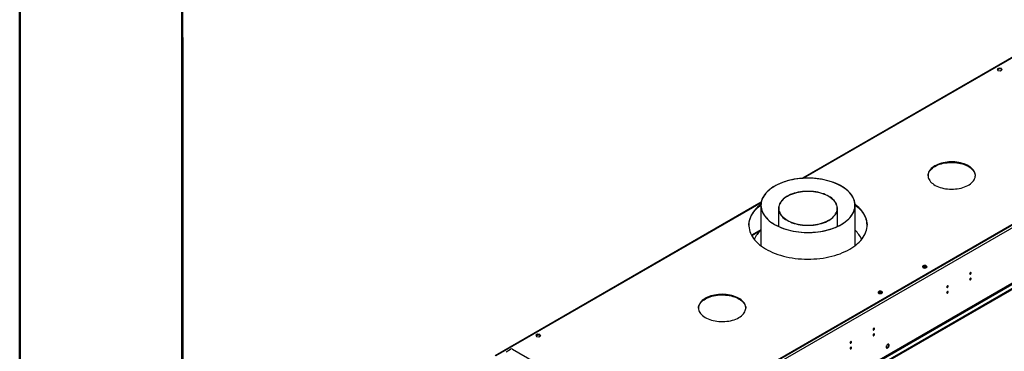
# Model space of a CAD drawing. Units: millimetres. Extents: x 3 to 7353, y 8 to 10403.
# Drawn here: x 3 to 2126, y 1436 to 2151 of the extents above; entities that cross this region are included whole.
import ezdxf

# ---------------------------------------------------------------- set-up
doc = ezdxf.new("R2010")
doc.units = ezdxf.units.MM
doc.header["$LTSCALE"] = 35

msp = doc.modelspace()

# ---------------------------------------------------------------- linework, layer by layer
at = {"color": 7, "linetype": 'Continuous', "lineweight": 50}
for p, q in [((2.76, 7.517), (2.76, 10402.517)), ((352.76, 182.517), (352.76, 10214.511)), ((353.879, 2112.982), (353.879, 179.232))]:
    msp.add_line(p, q, dxfattribs=at)
at = {"color": 7, "linetype": 'Continuous', "lineweight": 25}
for p, q in [((2189.809, 2096.913), (1690.795, 1808.838)), ((2114.466, 2046.73), (2110.751, 2044.585)), ((2110.751, 2044.585), (2112.11, 2041.656)), ((2111.199, 2043.619), (2114.466, 2045.505)), ((2112.11, 2041.656), (2117.185, 2040.871)), ((2119.541, 2045.945), (2114.466, 2046.73)), ((2114.466, 2045.505), (2114.466, 2046.73)), ((2114.466, 2045.505), (2119.541, 2044.72)), ((2117.185, 2040.871), (2120.9, 2043.015)), ((2120.9, 2043.015), (2119.541, 2045.945)), ((2119.541, 2044.72), (2119.541, 2045.945)), ((2119.541, 2044.72), (2120.452, 2042.757)), ((2500.668, 1915.726), (1342.781, 1247.292)), ((2500.668, 1914.502), (1342.781, 1246.068)), ((2570.495, 1817.635), (1295.582, 1081.643)), ((2570.495, 1816.002), (1295.582, 1080.01)), ((1601.601, 1757.348), (1027.679, 1426.03)), ((1600.922, 1750.578), (1600.922, 1663.584)), ((1639.022, 1744.062), (1639.022, 1705.015)), ((1766.022, 1705.015), (1766.022, 1744.062)), ((1804.121, 1663.584), (1804.121, 1750.578)), ((1639.022, 1706.071), (1637.899, 1705.544)), ((1767.145, 1705.544), (1766.021, 1706.07)), ((1767.404, 1705.668), (1766.022, 1706.322)), ((1600.922, 1697.758), (1580.801, 1686.143)), ((1952.92, 1619.357), (1949.661, 1617.475)), ((1950.555, 1616.358), (1952.92, 1617.723)), ((1957.945, 1618.579), (1952.92, 1619.357)), ((1952.92, 1617.723), (1952.92, 1619.357)), ((1952.92, 1617.723), (1957.995, 1616.938)), ((1957.995, 1616.938), (1957.995, 1618.544)), ((1957.995, 1616.938), (1958.195, 1616.507)), ((1958.699, 1617.054), (1958.014, 1618.53)), ((2052.964, 1605.495), (2052.962, 1605.574)), ((2052.964, 1593.247), (2052.962, 1593.326)), ((2003.466, 1576.921), (2003.465, 1577)), ((1857.051, 1564.012), (1853.791, 1562.131)), ((1854.686, 1561.014), (1857.051, 1562.379)), ((1862.076, 1563.235), (1857.051, 1564.012)), ((1857.051, 1562.379), (1857.051, 1564.012)), ((1857.051, 1562.379), (1862.125, 1561.594)), ((1862.125, 1561.594), (1862.125, 1563.199)), ((1862.125, 1561.594), (1862.325, 1561.163)), ((1862.829, 1561.71), (1862.145, 1563.185)), ((2003.466, 1564.673), (2003.465, 1564.752)), ((1119.566, 1472.387), (1115.851, 1470.242)), ((1115.851, 1470.242), (1117.211, 1467.313)), ((1116.3, 1469.276), (1119.566, 1471.162)), ((1117.211, 1467.313), (1122.286, 1466.528)), ((1124.641, 1471.602), (1119.566, 1472.387)), ((1119.566, 1471.162), (1119.566, 1472.387)), ((1119.566, 1471.162), (1124.641, 1470.377)), ((1122.286, 1466.528), (1126.001, 1468.672)), ((1126.001, 1468.672), (1124.641, 1471.602)), ((1124.641, 1470.377), (1124.641, 1471.602)), ((1124.641, 1470.377), (1125.553, 1468.413)), ((1844.367, 1485.075), (1844.365, 1485.154)), ((1844.367, 1472.827), (1844.365, 1472.906)), ((1794.87, 1456.501), (1794.868, 1456.58)), ((1794.87, 1444.253), (1794.868, 1444.332)), ((1051.453, 1434.661), (1061.353, 1440.376)), ((1065.595, 1440.376), (1330.406, 1287.504))]:
    msp.add_line(p, q, dxfattribs=at)
at = {"color": 8, "linetype": 'Continuous', "lineweight": 25}
for p, q in [((2191.309, 2096.765), (1692.761, 1808.959)), ((2503.497, 1916.134), (1339.245, 1244.026)), ((2505.972, 1911.848), (1341.72, 1239.74)), ((2509.154, 1794.061), (1338.538, 1118.28)), ((1339.599, 1116.442), (2510.214, 1792.224)), ((1601.391, 1756.213), (1029.179, 1425.881)), ((1581.225, 1685.373), (1600.922, 1696.744))]:
    msp.add_line(p, q, dxfattribs=at)
at = {"color": 7, "linetype": 'Continuous', "lineweight": 25, "flags": 128}
for points in [[(1961.422, 1814.288), (1961.436, 1814.6), (1961.749, 1817.059), (1962.417, 1819.495), (1963.436, 1821.889), (1964.799, 1824.226), (1966.495, 1826.489), (1968.513, 1828.662), (1970.84, 1830.73), (1973.457, 1832.678), (1976.349, 1834.494)], [(1976.349, 1835.718), (1973.457, 1833.903), (1970.84, 1831.955), (1968.513, 1829.887), (1966.495, 1827.714), (1964.799, 1825.451), (1963.436, 1823.114), (1962.417, 1820.719), (1961.749, 1818.284), (1961.436, 1815.825), (1961.481, 1813.359), (1961.883, 1810.904), (1962.639, 1808.477), (1963.745, 1806.096), (1965.192, 1803.776), (1966.97, 1801.534), (1969.067, 1799.386), (1971.467, 1797.346), (1974.156, 1795.43), (1977.112, 1793.65), (1980.316, 1792.019), (1983.745, 1790.549), (1987.375, 1789.25), (1991.181, 1788.131), (1995.136, 1787.199), (1999.211, 1786.462), (2003.38, 1785.924), (2007.612, 1785.589), (2011.877, 1785.46), (2016.146, 1785.537), (2020.389, 1785.821), (2024.576, 1786.308), (2028.678, 1786.996), (2032.666, 1787.88), (2036.511, 1788.953), (2040.188, 1790.208), (2043.669, 1791.636), (2046.932, 1793.228), (2049.952, 1794.972), (2052.709, 1796.855), (2055.183, 1798.865), (2057.358, 1800.987), (2059.217, 1803.207), (2060.747, 1805.509), (2061.939, 1807.877), (2062.783, 1810.294), (2063.274, 1812.744), (2063.408, 1815.208), (2063.185, 1817.671), (2062.605, 1820.114), (2061.673, 1822.52), (2060.396, 1824.873), (2058.782, 1827.156), (2056.843, 1829.353), (2054.592, 1831.449), (2052.046, 1833.428), (2049.221, 1835.278), (2046.138, 1836.984), (2042.819, 1838.536), (2039.286, 1839.922), (2035.565, 1841.133), (2031.681, 1842.159), (2027.662, 1842.994), (2023.536, 1843.633), (2019.333, 1844.069), (2015.08, 1844.301), (2010.809, 1844.327), (2006.549, 1844.146), (2002.331, 1843.761), (1998.183, 1843.173), (1994.134, 1842.386), (1990.214, 1841.407), (1986.45, 1840.242), (1982.868, 1838.899), (1979.493, 1837.387), (1976.349, 1835.718)], [(1976.349, 1834.494), (1979.493, 1836.163), (1982.868, 1837.674), (1986.45, 1839.017), (1990.214, 1840.182), (1994.134, 1841.161), (1998.183, 1841.948), (2002.331, 1842.536), (2006.549, 1842.922), (2010.809, 1843.102), (2015.08, 1843.077), (2019.333, 1842.844), (2023.536, 1842.408), (2027.662, 1841.77), (2031.681, 1840.934), (2035.565, 1839.908), (2039.286, 1838.697), (2042.819, 1837.311), (2046.138, 1835.76), (2049.221, 1834.053), (2052.046, 1832.203), (2054.592, 1830.224), (2056.843, 1828.128), (2058.782, 1825.931), (2060.396, 1823.648), (2061.673, 1821.295), (2062.605, 1818.889), (2063.185, 1816.446), (2063.4, 1814.288)], [(1630.459, 1709.232), (1634.786, 1706.862), (1639.347, 1704.643), (1644.126, 1702.582), (1649.106, 1700.686), (1654.27, 1698.962), (1659.6, 1697.416), (1665.079, 1696.054), (1670.686, 1694.879), (1676.404, 1693.897), (1682.211, 1693.109), (1688.088, 1692.52), (1694.015, 1692.132), (1699.972, 1691.944), (1705.937, 1691.959), (1711.89, 1692.175), (1717.811, 1692.593), (1723.68, 1693.212), (1729.475, 1694.027), (1735.178, 1695.038), (1740.768, 1696.24), (1746.226, 1697.629), (1751.533, 1699.201), (1756.672, 1700.95), (1761.624, 1702.87), (1766.372, 1704.955), (1770.9, 1707.197), (1775.192, 1709.588), (1779.234, 1712.121), (1783.011, 1714.786), (1786.511, 1717.575), (1789.721, 1720.477), (1792.631, 1723.484), (1795.23, 1726.583), (1797.51, 1729.766), (1799.462, 1733.019), (1801.08, 1736.334), (1802.358, 1739.698), (1803.292, 1743.099), (1803.879, 1746.526), (1804.116, 1749.967), (1804.003, 1753.41), (1803.54, 1756.843), (1802.729, 1760.255), (1801.573, 1763.633), (1800.075, 1766.966), (1798.241, 1770.243), (1796.077, 1773.452), (1793.59, 1776.583), (1790.789, 1779.623), (1787.684, 1782.563), (1784.286, 1785.394), (1780.606, 1788.104), (1776.656, 1790.684), (1772.451, 1793.127), (1768.005, 1795.423), (1763.333, 1797.564), (1758.452, 1799.543), (1753.377, 1801.354), (1748.128, 1802.989), (1742.721, 1804.444), (1737.175, 1805.713), (1731.511, 1806.792), (1725.746, 1807.678), (1719.901, 1808.366), (1713.997, 1808.855), (1708.052, 1809.143), (1702.089, 1809.23), (1696.127, 1809.114), (1690.187, 1808.797), (1684.29, 1808.278), (1678.455, 1807.561), (1672.704, 1806.648), (1667.055, 1805.541), (1661.529, 1804.244), (1656.143, 1802.763), (1650.918, 1801.102), (1645.871, 1799.267), (1641.019, 1797.263), (1636.379, 1795.099), (1631.967, 1792.782), (1627.798, 1790.319), (1623.886, 1787.718), (1620.247, 1784.99), (1616.89, 1782.143), (1613.828, 1779.188), (1611.073, 1776.134), (1608.632, 1772.991), (1606.516, 1769.772), (1604.73, 1766.486), (1603.281, 1763.145), (1602.175, 1759.762), (1601.414, 1756.346), (1601.002, 1752.911), (1600.94, 1749.467), (1601.228, 1746.028), (1601.865, 1742.604), (1602.849, 1739.207), (1604.177, 1735.85), (1605.844, 1732.543), (1607.844, 1729.299), (1610.17, 1726.128), (1612.815, 1723.041), (1615.769, 1720.05), (1619.022, 1717.163), (1622.563, 1714.392), (1626.38, 1711.745), (1630.459, 1709.232)], [(1630.671, 1709.354), (1635.028, 1706.97), (1639.621, 1704.738), (1644.436, 1702.668), (1649.455, 1700.765), (1654.659, 1699.038), (1660.032, 1697.491), (1665.555, 1696.132), (1671.207, 1694.963), (1676.969, 1693.99), (1682.821, 1693.215), (1688.742, 1692.642), (1694.712, 1692.273), (1700.708, 1692.108), (1706.712, 1692.149), (1712.701, 1692.395), (1718.653, 1692.845), (1724.549, 1693.498), (1730.368, 1694.352), (1736.089, 1695.403), (1741.692, 1696.648), (1747.158, 1698.082), (1752.466, 1699.701), (1757.6, 1701.498), (1762.54, 1703.468), (1767.268, 1705.603), (1771.77, 1707.896), (1776.028, 1710.34), (1780.029, 1712.924), (1783.756, 1715.641), (1787.199, 1718.48), (1790.344, 1721.433), (1793.181, 1724.487), (1795.699, 1727.633), (1797.89, 1730.86), (1799.745, 1734.156), (1801.26, 1737.51), (1802.428, 1740.91), (1803.244, 1744.344), (1803.707, 1747.799), (1803.815, 1751.265), (1803.566, 1754.727), (1802.963, 1758.176), (1802.007, 1761.597), (1800.702, 1764.98), (1799.051, 1768.313), (1797.062, 1771.583), (1794.74, 1774.779), (1792.095, 1777.89), (1789.135, 1780.906), (1785.87, 1783.814), (1782.313, 1786.606), (1778.476, 1789.272), (1774.372, 1791.801), (1770.015, 1794.186), (1765.422, 1796.418), (1760.607, 1798.489), (1755.588, 1800.391), (1750.384, 1802.118), (1745.01, 1803.664), (1739.488, 1805.024), (1733.836, 1806.193), (1728.074, 1807.166), (1722.222, 1807.941), (1716.301, 1808.514), (1710.332, 1808.883), (1704.335, 1809.048), (1698.331, 1809.007), (1692.343, 1808.761), (1686.39, 1808.311), (1680.494, 1807.658), (1674.675, 1806.804), (1668.954, 1805.753), (1663.351, 1804.508), (1657.885, 1803.074), (1652.577, 1801.455), (1647.443, 1799.658), (1642.504, 1797.688), (1637.775, 1795.553), (1633.273, 1793.26), (1629.015, 1790.816), (1625.015, 1788.232), (1621.287, 1785.515), (1617.844, 1782.676), (1614.699, 1779.723), (1611.862, 1776.669), (1609.344, 1773.523), (1607.153, 1770.296), (1605.297, 1767), (1603.783, 1763.646), (1602.616, 1760.246), (1601.799, 1756.812), (1601.336, 1753.357), (1601.229, 1749.892), (1601.477, 1746.429), (1602.08, 1742.98), (1603.036, 1739.559), (1604.342, 1736.176), (1605.992, 1732.843), (1607.982, 1729.573), (1610.303, 1726.377), (1612.949, 1723.266), (1615.908, 1720.25), (1619.173, 1717.342), (1622.73, 1714.55), (1626.567, 1711.884), (1630.671, 1709.354)], [(1657.482, 1718.221), (1660.953, 1716.35), (1664.657, 1714.634), (1668.572, 1713.083), (1672.677, 1711.705), (1676.949, 1710.508), (1681.364, 1709.499), (1685.898, 1708.683), (1690.524, 1708.065), (1695.218, 1707.648), (1699.952, 1707.434), (1704.701, 1707.426), (1709.437, 1707.622), (1714.135, 1708.022), (1718.768, 1708.624), (1723.31, 1709.424), (1727.735, 1710.418), (1732.02, 1711.6), (1736.14, 1712.963), (1740.071, 1714.5), (1743.793, 1716.203), (1747.284, 1718.061), (1750.525, 1720.065), (1753.497, 1722.203), (1756.184, 1724.463), (1758.571, 1726.833), (1760.645, 1729.299), (1762.393, 1731.848), (1763.807, 1734.465), (1764.878, 1737.136), (1765.6, 1739.845), (1765.97, 1742.579), (1765.984, 1745.32), (1765.644, 1748.054), (1764.951, 1750.766), (1763.908, 1753.441), (1762.522, 1756.063), (1760.801, 1758.618), (1758.754, 1761.091), (1756.392, 1763.469), (1753.73, 1765.739), (1750.78, 1767.888), (1747.561, 1769.903), (1744.09, 1771.774), (1740.386, 1773.49), (1736.471, 1775.041), (1732.366, 1776.419), (1728.094, 1777.616), (1723.679, 1778.625), (1719.145, 1779.441), (1714.519, 1780.06), (1709.826, 1780.477), (1705.091, 1780.69), (1700.343, 1780.698), (1695.606, 1780.502), (1690.908, 1780.102), (1686.275, 1779.5), (1681.734, 1778.7), (1677.308, 1777.706), (1673.023, 1776.524), (1668.903, 1775.161), (1664.972, 1773.624), (1661.25, 1771.921), (1657.759, 1770.063), (1654.518, 1768.059), (1651.546, 1765.921), (1648.859, 1763.661), (1646.472, 1761.291), (1644.398, 1758.825), (1642.65, 1756.276), (1641.236, 1753.659), (1640.165, 1750.988), (1639.443, 1748.279), (1639.074, 1745.546), (1639.059, 1742.804), (1639.399, 1740.07), (1640.093, 1737.358), (1641.135, 1734.683), (1642.521, 1732.061), (1644.242, 1729.507), (1646.289, 1727.033), (1648.651, 1724.655), (1651.314, 1722.385), (1654.263, 1720.236), (1657.482, 1718.221)], [(1657.766, 1718.384), (1661.215, 1716.525), (1664.895, 1714.82), (1668.786, 1713.278), (1672.865, 1711.909), (1677.111, 1710.72), (1681.498, 1709.717), (1686.002, 1708.906), (1690.6, 1708.291), (1695.263, 1707.877), (1699.968, 1707.665), (1704.687, 1707.657), (1709.393, 1707.852), (1714.062, 1708.25), (1718.665, 1708.848), (1723.179, 1709.642), (1727.577, 1710.63), (1731.834, 1711.804), (1735.928, 1713.159), (1739.835, 1714.687), (1743.533, 1716.378), (1747.002, 1718.225), (1750.222, 1720.216), (1753.176, 1722.341), (1755.846, 1724.587), (1758.218, 1726.942), (1760.279, 1729.392), (1762.016, 1731.925), (1763.421, 1734.526), (1764.485, 1737.18), (1765.203, 1739.872), (1765.57, 1742.588), (1765.584, 1745.312), (1765.246, 1748.029), (1764.557, 1750.724), (1763.522, 1753.382), (1762.145, 1755.987), (1760.434, 1758.526), (1758.4, 1760.984), (1756.053, 1763.347), (1753.407, 1765.603), (1750.476, 1767.738), (1747.277, 1769.74), (1743.828, 1771.599), (1740.148, 1773.304), (1736.257, 1774.846), (1732.178, 1776.215), (1727.933, 1777.404), (1723.545, 1778.407), (1719.041, 1779.218), (1714.443, 1779.833), (1709.779, 1780.247), (1705.075, 1780.459), (1700.357, 1780.468), (1695.65, 1780.272), (1690.981, 1779.874), (1686.378, 1779.277), (1681.865, 1778.482), (1677.467, 1777.494), (1673.209, 1776.32), (1669.115, 1774.965), (1665.208, 1773.437), (1661.51, 1771.746), (1658.041, 1769.899), (1654.82, 1767.908), (1651.867, 1765.783), (1649.197, 1763.537), (1646.825, 1761.182), (1644.765, 1758.732), (1643.027, 1756.199), (1641.622, 1753.598), (1640.558, 1750.944), (1639.84, 1748.252), (1639.473, 1745.536), (1639.459, 1742.812), (1639.797, 1740.095), (1640.486, 1737.4), (1641.522, 1734.743), (1642.899, 1732.137), (1644.609, 1729.598), (1646.643, 1727.14), (1648.99, 1724.777), (1651.636, 1722.521), (1654.567, 1720.386), (1657.766, 1718.384)], [(1575.026, 1707.44), (1575.157, 1710.227), (1575.646, 1714.103), (1576.488, 1717.958), (1577.681, 1721.782), (1579.222, 1725.565), (1581.107, 1729.295), (1583.33, 1732.963), (1585.885, 1736.558), (1588.766, 1740.07), (1591.963, 1743.49), (1595.469, 1746.807), (1599.273, 1750.013), (1600.929, 1751.302)], [(1600.98, 1752.566), (1597.335, 1749.649), (1593.678, 1746.386), (1590.326, 1743.017), (1587.286, 1739.55), (1584.567, 1735.995), (1582.176, 1732.362), (1580.122, 1728.662), (1578.408, 1724.904), (1577.041, 1721.099), (1576.023, 1717.258), (1575.357, 1713.391), (1575.047, 1709.51), (1575.091, 1705.624), (1575.491, 1701.745), (1576.244, 1697.884), (1577.35, 1694.051), (1578.804, 1690.257), (1580.604, 1686.512), (1582.743, 1682.828), (1585.216, 1679.214), (1588.016, 1675.68), (1591.135, 1672.236), (1594.564, 1668.893), (1598.295, 1665.658), (1602.316, 1662.542), (1606.616, 1659.552), (1611.183, 1656.698), (1616.006, 1653.987), (1621.069, 1651.426), (1626.359, 1649.024), (1631.861, 1646.786), (1637.561, 1644.718), (1643.441, 1642.827), (1649.487, 1641.118), (1655.679, 1639.596), (1662.003, 1638.264), (1668.44, 1637.127), (1674.971, 1636.187), (1681.579, 1635.448), (1688.246, 1634.911), (1694.953, 1634.578), (1701.68, 1634.45), (1708.41, 1634.527), (1715.123, 1634.809), (1721.802, 1635.295), (1728.426, 1635.984), (1734.979, 1636.873), (1741.441, 1637.961), (1747.794, 1639.245), (1754.021, 1640.72), (1760.105, 1642.383), (1766.029, 1644.229), (1771.775, 1646.253), (1777.328, 1648.449), (1782.673, 1650.811), (1787.794, 1653.332), (1792.678, 1656.007)], [(1792.678, 1656.007), (1797.31, 1658.826), (1801.678, 1661.782), (1805.77, 1664.868), (1809.574, 1668.074), (1813.08, 1671.391), (1816.277, 1674.81), (1819.158, 1678.322), (1821.713, 1681.917), (1823.936, 1685.585), (1825.821, 1689.315), (1827.362, 1693.098), (1828.555, 1696.922), (1829.397, 1700.778), (1829.885, 1704.653), (1830.019, 1708.538), (1829.797, 1712.422), (1829.22, 1716.294), (1828.29, 1720.142), (1827.009, 1723.957), (1825.382, 1727.728), (1823.412, 1731.443), (1821.105, 1735.094), (1818.468, 1738.669), (1815.507, 1742.159), (1812.232, 1745.554), (1808.651, 1748.844), (1804.774, 1752.02), (1804.063, 1752.566)], [(1804.114, 1751.302), (1806.748, 1749.222), (1810.479, 1745.988), (1813.908, 1742.644), (1817.027, 1739.2), (1819.827, 1735.667), (1822.3, 1732.053), (1824.439, 1728.368), (1826.239, 1724.624), (1827.693, 1720.83), (1828.799, 1716.997), (1829.553, 1713.135), (1829.952, 1709.256), (1830.017, 1707.44)], [(1639.021, 1706.322), (1637.775, 1705.733), (1637.639, 1705.668)], [(1957.639, 1616.121), (1958.42, 1616.716), (1958.895, 1617.411), (1959.027, 1618.154), (1958.807, 1618.889), (1958.252, 1619.564), (1957.402, 1620.127), (1956.32, 1620.536), (1955.087, 1620.762), (1953.794, 1620.788), (1952.537, 1620.611), (1951.41, 1620.245), (1950.495, 1619.717), (1949.861, 1619.066), (1949.555, 1618.34), (1949.599, 1617.594), (1949.99, 1616.882), (1950.7, 1616.258), (1951.675, 1615.767), (1952.843, 1615.446), (1954.118, 1615.319), (1955.405, 1615.396), (1956.608, 1615.67), (1957.639, 1616.121)], [(1950.921, 1618.774), (1951.952, 1619.225), (1953.155, 1619.499), (1954.442, 1619.576), (1955.717, 1619.449), (1956.885, 1619.128), (1957.86, 1618.637), (1958.569, 1618.013), (1958.91, 1617.448)], [(2054.378, 1604.679), (2054.265, 1605.27), (2053.943, 1605.64), (2053.461, 1605.734), (2052.893, 1605.536), (2052.325, 1605.078), (2051.843, 1604.428), (2051.521, 1603.686), (2051.408, 1602.964), (2051.521, 1602.373), (2051.843, 1602.003), (2052.325, 1601.909), (2052.893, 1602.107), (2053.461, 1602.565), (2053.943, 1603.215), (2054.265, 1603.957), (2054.378, 1604.679)], [(2054.378, 1592.431), (2054.265, 1593.022), (2053.943, 1593.392), (2053.461, 1593.486), (2052.893, 1593.288), (2052.325, 1592.83), (2051.843, 1592.18), (2051.521, 1591.438), (2051.408, 1590.716), (2051.521, 1590.125), (2051.843, 1589.755), (2052.325, 1589.661), (2052.893, 1589.859), (2053.461, 1590.317), (2053.943, 1590.967), (2054.265, 1591.709), (2054.378, 1592.431)], [(2004.88, 1576.104), (2004.767, 1576.695), (2004.445, 1577.066), (2003.964, 1577.16), (2003.395, 1576.962), (2002.827, 1576.503), (2002.345, 1575.854), (2002.024, 1575.112), (2001.91, 1574.39), (2002.024, 1573.799), (2002.345, 1573.429), (2002.827, 1573.335), (2003.395, 1573.533), (2003.964, 1573.991), (2004.445, 1574.641), (2004.767, 1575.383), (2004.88, 1576.104)], [(1553.499, 1508.339), (1556.39, 1510.154), (1559.008, 1512.102), (1561.334, 1514.17), (1563.352, 1516.343), (1565.049, 1518.606), (1566.411, 1520.943), (1567.43, 1523.338), (1568.098, 1525.773), (1568.411, 1528.232), (1568.366, 1530.698), (1567.964, 1533.153), (1567.208, 1535.58), (1566.103, 1537.961), (1564.656, 1540.281), (1562.878, 1542.523), (1560.781, 1544.672), (1558.38, 1546.711), (1555.692, 1548.627), (1552.736, 1550.407), (1549.532, 1552.038), (1546.103, 1553.508), (1542.472, 1554.807), (1538.667, 1555.927), (1534.712, 1556.858), (1530.636, 1557.596), (1526.468, 1558.133), (1522.236, 1558.468), (1517.97, 1558.597), (1513.701, 1558.52), (1509.458, 1558.236), (1505.271, 1557.749), (1501.169, 1557.061), (1497.182, 1556.177), (1493.336, 1555.104), (1489.66, 1553.849), (1486.178, 1552.421), (1482.916, 1550.829), (1479.895, 1549.086), (1477.139, 1547.202), (1474.664, 1545.192), (1472.49, 1543.07), (1470.631, 1540.85), (1469.1, 1538.548), (1467.908, 1536.18), (1467.064, 1533.763), (1466.573, 1531.313), (1466.439, 1528.849), (1466.663, 1526.387), (1467.242, 1523.944), (1468.174, 1521.537), (1469.451, 1519.184), (1471.065, 1516.901), (1473.005, 1514.704), (1475.255, 1512.608), (1477.802, 1510.629), (1480.627, 1508.779), (1483.71, 1507.073), (1487.029, 1505.521), (1490.562, 1504.135), (1494.283, 1502.924), (1498.167, 1501.898), (1502.185, 1501.063), (1506.311, 1500.425), (1510.515, 1499.988), (1514.767, 1499.756), (1519.038, 1499.73), (1523.298, 1499.911), (1527.517, 1500.296), (1531.665, 1500.885), (1535.713, 1501.671), (1539.633, 1502.65), (1543.397, 1503.815), (1546.98, 1505.158), (1550.355, 1506.67), (1553.499, 1508.339)], [(1481.374, 1548.751), (1484.518, 1550.42), (1487.893, 1551.931), (1491.475, 1553.274), (1495.239, 1554.439), (1499.16, 1555.418), (1503.208, 1556.205), (1507.356, 1556.793), (1511.574, 1557.179), (1515.834, 1557.359), (1520.105, 1557.334), (1524.358, 1557.102), (1528.562, 1556.665), (1532.687, 1556.027), (1536.706, 1555.191), (1540.59, 1554.165), (1544.311, 1552.955), (1547.844, 1551.569), (1551.163, 1550.017), (1554.246, 1548.31), (1557.071, 1546.46), (1559.618, 1544.481), (1561.868, 1542.385), (1563.807, 1540.188), (1565.421, 1537.905), (1566.699, 1535.552), (1567.63, 1533.146), (1568.21, 1530.703), (1568.425, 1528.545)], [(1855.052, 1564.655), (1854.27, 1564.059), (1853.795, 1563.365), (1853.663, 1562.622), (1853.883, 1561.886), (1854.439, 1561.212), (1855.289, 1560.649), (1856.37, 1560.239), (1857.603, 1560.013), (1858.896, 1559.988), (1860.153, 1560.165), (1861.28, 1560.531), (1862.195, 1561.059), (1862.829, 1561.71), (1863.135, 1562.435), (1863.091, 1563.181), (1862.7, 1563.893), (1861.99, 1564.518), (1861.016, 1565.009), (1859.847, 1565.329), (1858.572, 1565.456), (1857.286, 1565.38), (1856.082, 1565.106), (1855.052, 1564.655)], [(1855.052, 1563.43), (1856.082, 1563.881), (1857.286, 1564.155), (1858.572, 1564.231), (1859.847, 1564.104), (1861.016, 1563.784), (1861.99, 1563.293), (1862.7, 1562.668), (1863.04, 1562.103)], [(2004.88, 1563.856), (2004.767, 1564.447), (2004.445, 1564.818), (2003.964, 1564.912), (2003.395, 1564.714), (2002.827, 1564.255), (2002.345, 1563.606), (2002.024, 1562.864), (2001.91, 1562.142), (2002.024, 1561.551), (2002.345, 1561.181), (2002.827, 1561.087), (2003.395, 1561.284), (2003.964, 1561.743), (2004.445, 1562.393), (2004.767, 1563.135), (2004.88, 1563.856)], [(1466.448, 1528.545), (1466.462, 1528.857), (1466.774, 1531.316), (1467.443, 1533.752), (1468.461, 1536.146), (1469.824, 1538.483), (1471.52, 1540.746), (1473.539, 1542.919), (1475.865, 1544.987), (1478.483, 1546.936), (1481.374, 1548.751)], [(1845.781, 1484.259), (1845.668, 1484.85), (1845.346, 1485.22), (1844.865, 1485.314), (1844.296, 1485.116), (1843.728, 1484.658), (1843.246, 1484.008), (1842.924, 1483.266), (1842.812, 1482.544), (1842.924, 1481.953), (1843.246, 1481.583), (1843.728, 1481.489), (1844.296, 1481.687), (1844.865, 1482.145), (1845.346, 1482.795), (1845.668, 1483.537), (1845.781, 1484.259)], [(1845.781, 1472.011), (1845.668, 1472.602), (1845.346, 1472.972), (1844.865, 1473.066), (1844.296, 1472.868), (1843.728, 1472.41), (1843.246, 1471.76), (1842.924, 1471.017), (1842.812, 1470.296), (1842.924, 1469.705), (1843.246, 1469.335), (1843.728, 1469.241), (1844.296, 1469.439), (1844.865, 1469.897), (1845.346, 1470.547), (1845.668, 1471.289), (1845.781, 1472.011)], [(1796.284, 1455.684), (1796.171, 1456.275), (1795.849, 1456.646), (1795.367, 1456.739), (1794.799, 1456.542), (1794.231, 1456.083), (1793.749, 1455.433), (1793.427, 1454.691), (1793.314, 1453.97), (1793.427, 1453.379), (1793.749, 1453.008), (1794.231, 1452.915), (1794.799, 1453.112), (1795.367, 1453.571), (1795.849, 1454.221), (1796.171, 1454.963), (1796.284, 1455.684)], [(1796.284, 1443.436), (1796.171, 1444.027), (1795.849, 1444.398), (1795.367, 1444.491), (1794.799, 1444.294), (1794.231, 1443.835), (1793.749, 1443.185), (1793.427, 1442.443), (1793.314, 1441.722), (1793.427, 1441.131), (1793.749, 1440.76), (1794.231, 1440.667), (1794.799, 1440.864), (1795.367, 1441.323), (1795.849, 1441.973), (1796.171, 1442.715), (1796.284, 1443.436)], [(1877.707, 1448.724), (1877.583, 1449.698), (1877.218, 1450.457), (1876.641, 1450.943), (1875.894, 1451.121), (1875.032, 1450.977), (1874.119, 1450.522), (1873.224, 1449.79), (1872.412, 1448.836), (1871.743, 1447.729), (1871.268, 1446.552), (1871.021, 1445.392), (1871.021, 1444.336), (1871.268, 1443.461), (1871.743, 1442.833), (1872.412, 1442.498), (1873.224, 1442.481), (1874.119, 1442.783), (1875.032, 1443.382), (1875.894, 1444.233), (1876.641, 1445.274), (1877.218, 1446.426), (1877.583, 1447.606), (1877.707, 1448.724)], [(1876.293, 1449.54), (1876.168, 1448.422), (1875.804, 1447.243), (1875.227, 1446.09), (1874.48, 1445.05), (1873.618, 1444.198), (1872.705, 1443.599), (1871.809, 1443.297), (1871.374, 1443.266)], [(1875.908, 1451.12), (1876.168, 1450.515), (1876.293, 1449.54)]]:
    msp.add_lwpolyline(points, dxfattribs=at)
at = {"color": 7, "linetype": 'Continuous', "lineweight": 25}
for centre, radius, start, end in [((1640.191, 1653.46), 58.384, 132.268801, 156.08332), ((1763.871, 1652.751), 59.569, 24.157048, 47.491305), ((1952.075, 1616.396), 2.643, 115.879715, 156.557667), ((2049.838, 1605.589), 3.127, 300.169892, 358.289585), ((2049.838, 1593.34), 3.127, 300.169967, 358.289569), ((2000.341, 1577.014), 3.127, 300.169892, 358.289585), ((1856.205, 1561.052), 2.643, 115.879715, 156.557667), ((2000.341, 1564.766), 3.127, 300.169967, 358.289569), ((1841.242, 1485.168), 3.127, 300.169892, 358.289585), ((1841.242, 1472.92), 3.127, 300.169967, 358.289569), ((1791.743, 1456.595), 3.128, 300.17939, 358.280088), ((1791.743, 1444.347), 3.128, 300.179464, 358.280072), ((1063.474, 1436.284), 4.61, 62.599617, 117.397754)]:
    msp.add_arc(centre, radius, start, end, dxfattribs=at)

doc.saveas('drawing.dxf')
